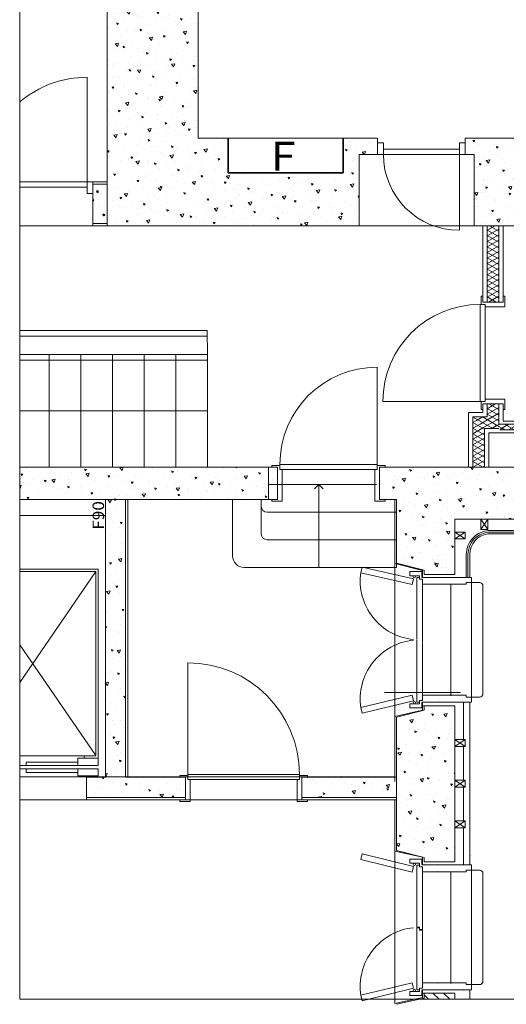
# Model space of a CAD drawing. Extents: x -82454 to 4661079, y 0 to 11824962.
# Drawn here: x 4575549 to 4579778, y 5957894 to 5966454 of the extents above; entities that cross this region are included whole.
import ezdxf
from ezdxf.enums import TextEntityAlignment as Align

# ---------------------------------------------------------------- set-up
doc = ezdxf.new("R2010")
doc.units = 0
doc.linetypes.add('AUSGEZOGEN', pattern=[0])
doc.linetypes.add('DASHED', pattern=[9.5, 8, -1.5])
doc.layers.add('Grundriss', color=9, linetype='Continuous', true_color=0x808080)
doc.styles.add('Arial', font='arial.ttf')
pattern_1 = [(70, (4569521.54, 5972394.96), (-192.8363, 229.8134), [30, -270]), (130, (4569521.54, 5972394.96), (-295.4424, -52.0945), [30, -270]), (10, (4569502.26, 5972417.94), (102.606, 281.9078), [30, -270]), (45, (4569521.54, 5972394.96), (-54.352, 202.8444), [15, -195]), (105, (4569521.54, 5972394.96), (-202.8444, 54.352), [15, -195]), (345, (4569517.66, 5972409.44), (148.4924, 148.4924), [15, -195]), (119, (4569671.54, 5972394.96), (-235.7446, -14.0532), [0, -219, 0, -207, 0, -231]), (57, (4569521.54, 5972484.96), (-84.2008, 151.2621), [0, -153, 0, -147, 0, -159]), (23, (4569581.54, 5972544.96), (24.83245, 118.09043), [0, -141, 0, -129, 0, -153])]

# ---------------------------------------------------------------- blocks, each defined once
blk = doc.blocks.new('*X367')
at = {"layer": 'Grundriss', "color": 8, "linetype": 'AUSGEZOGEN', "lineweight": 18}
for p, q in [((9165.8, -9914.2), (9165.8, -9914.2)), ((9160.5, -9964), (9160.5, -9964)), ((9160.9, -9949.7), (9160.9, -9949.7)), ((9160.9, -10013.4), (9160.9, -10013.4)), ((9155.6, -10061.6), (9155.6, -10061.6))]:
    blk.add_line(p, q, dxfattribs=at)
blk = doc.blocks.new('*X368')
at = {"layer": 'Grundriss', "color": 8, "linetype": 'AUSGEZOGEN', "lineweight": 18}
for p, q in [((9967.2, -9394.8), (9966.6, -9395.2)), ((9968.5, -9396.1), (9966.6, -9394.9)), ((9998, -9425.5), (9966.6, -9443.7)), ((10066.6, -9501.2), (9966.6, -9443.4)), ((10028.7, -9456.3), (9966.6, -9492.2)), ((10059.5, -9487), (9966.6, -9540.7)), ((10066.6, -9549.7), (9966.6, -9491.9)), ((10066.6, -9531.4), (9966.6, -9589.2)), ((10066.6, -9598.2), (9966.6, -9540.4)), ((10066.6, -9579.9), (9966.6, -9637.7)), ((10066.6, -9646.7), (9966.6, -9588.9)), ((10066.6, -9628.4), (9966.6, -9686.2)), ((10066.6, -9695.2), (9966.6, -9637.4)), ((10066.6, -9676.9), (9966.6, -9734.7)), ((10066.6, -9743.7), (9966.6, -9685.9)), ((10066.6, -9725.4), (9966.6, -9783.2)), ((10066.6, -9792.2), (9966.6, -9734.4)), ((10066.6, -9773.9), (9966.6, -9831.7)), ((10051.8, -9832.1), (9966.6, -9782.9)), ((9967.8, -9832.1), (9966.6, -9831.4)), ((10066.6, -9822.4), (10049.7, -9832.1))]:
    blk.add_line(p, q, dxfattribs=at)
blk = doc.blocks.new('*X372')
at = {"layer": 'Grundriss', "color": 8, "linetype": 'AUSGEZOGEN', "lineweight": 18}
for p, q in [((10195.3, -9457.1), (10191.6, -9459.3)), ((10229.6, -9498.3), (10191.6, -9476.4)), ((10229.6, -9485.8), (10200.2, -9502.8))]:
    blk.add_line(p, q, dxfattribs=at)
blk = doc.blocks.new('*X373')
at = {"layer": 'Grundriss', "color": 8, "linetype": 'AUSGEZOGEN', "lineweight": 18}
for p, q in [((10191.6, -9476.4), (10158.3, -9457.1)), ((10191.6, -9459.3), (10169.5, -9472))]:
    blk.add_line(p, q, dxfattribs=at)
blk = doc.blocks.new('*X374')
at = {"layer": 'Grundriss', "color": 8, "linetype": 'AUSGEZOGEN', "lineweight": 18}
for p, q in [((10164.1, -9281.1), (10091.6, -9323)), ((10191.6, -9313.8), (10091.6, -9371.5)), ((10191.6, -9379.4), (10091.6, -9321.6)), ((10191.6, -9330.9), (10105.4, -9281.1)), ((10191.6, -9282.4), (10189.4, -9281.1)), ((10191.6, -9427.9), (10091.6, -9370.1)), ((10191.6, -9362.3), (10108, -9410.5)), ((10191.6, -9410.8), (10138.7, -9441.3)), ((10158.3, -9457.1), (10149.5, -9452.1))]:
    blk.add_line(p, q, dxfattribs=at)
blk = doc.blocks.new('*X375')
at = {"layer": 'Grundriss', "color": 8, "linetype": 'AUSGEZOGEN', "lineweight": 18}
for p, q in [((10159, -7732.1), (10091.6, -7771.1)), ((10191.6, -7761.9), (10091.6, -7819.6)), ((10191.6, -7827.4), (10091.6, -7769.7)), ((10191.6, -7778.9), (10110.5, -7732.1)), ((10191.6, -7810.4), (10091.6, -7868.1)), ((10191.6, -7875.9), (10091.6, -7818.2)), ((10191.6, -7858.9), (10091.6, -7916.6)), ((10191.6, -7924.4), (10091.6, -7866.7)), ((10191.6, -7907.4), (10091.6, -7965.1)), ((10191.6, -7972.9), (10091.6, -7915.2)), ((10191.6, -7955.9), (10091.6, -8013.6)), ((10191.6, -8021.4), (10091.6, -7963.7)), ((10191.6, -8004.3), (10091.6, -8062.1)), ((10191.6, -8069.9), (10091.6, -8012.2)), ((10191.6, -8052.8), (10091.6, -8110.6)), ((10191.6, -8118.4), (10091.6, -8060.7)), ((10191.6, -8101.3), (10091.6, -8159.1)), ((10191.6, -8166.9), (10091.6, -8109.2)), ((10191.6, -8149.8), (10091.6, -8207.6)), ((10191.6, -8215.4), (10091.6, -8157.7)), ((10191.6, -8198.3), (10091.6, -8256.1)), ((10191.6, -8263.9), (10091.6, -8206.2)), ((10191.6, -8246.8), (10091.6, -8304.6)), ((10191.6, -8312.4), (10091.6, -8254.7)), ((10191.6, -8295.3), (10091.6, -8353.1)), ((10191.6, -8360.9), (10091.6, -8303.2)), ((10168.6, -8396.1), (10091.6, -8351.7)), ((10191.6, -8343.8), (10101, -8396.1)), ((10191.6, -8392.3), (10185, -8396.1))]:
    blk.add_line(p, q, dxfattribs=at)
blk = doc.blocks.new('*X376')
at = {"layer": 'Grundriss', "color": 8, "linetype": 'AUSGEZOGEN', "lineweight": 18}
for p, q in [((9968.4, -9394.1), (9967.2, -9394.8)), ((10138.4, -9494.1), (9968.5, -9396.1)), ((10052.4, -9394.1), (9998, -9425.5)), ((10108, -9410.5), (10028.7, -9456.3)), ((10149.5, -9452.1), (10049.2, -9394.1)), ((10138.7, -9441.3), (10059.5, -9487)), ((10169.5, -9472), (10131.2, -9494.1))]:
    blk.add_line(p, q, dxfattribs=at)
blk = doc.blocks.new('*X377')
at = {"layer": 'Grundriss', "color": 8, "linetype": 'AUSGEZOGEN', "lineweight": 18}
for p, q in [((10279.3, -9457.1), (10229.6, -9485.8)), ((10244.9, -9507.1), (10229.6, -9498.3)), ((10328.9, -9507.1), (10242.3, -9457.1)), ((10363.3, -9457.1), (10276.7, -9507.1)), ((10412.9, -9507.1), (10326.3, -9457.1)), ((10447.3, -9457.1), (10360.7, -9507.1)), ((10496.9, -9507.1), (10410.3, -9457.1)), ((10531.3, -9457.1), (10444.7, -9507.1)), ((10580.9, -9507.1), (10494.3, -9457.1)), ((10615.3, -9457.1), (10528.7, -9507.1)), ((10664.9, -9507.1), (10578.3, -9457.1)), ((10699.3, -9457.1), (10612.7, -9507.1)), ((10748.9, -9507.1), (10662.3, -9457.1)), ((10783.3, -9457.1), (10696.7, -9507.1)), ((10832.9, -9507.1), (10746.3, -9457.1)), ((10867.3, -9457.1), (10780.7, -9507.1)), ((10914.6, -9505.8), (10830.3, -9457.1)), ((10914.6, -9478.3), (10864.7, -9507.1)), ((10914.6, -9457.3), (10914.3, -9457.1))]:
    blk.add_line(p, q, dxfattribs=at)
blk = doc.blocks.new('*X384')
at = {"layer": 'Grundriss', "color": 8, "linetype": 'AUSGEZOGEN', "lineweight": 18}
for p, q in [((9581.4, -14457.3), (9543.6, -14419.5)), ((9673.3, -14457.3), (9618.6, -14402.6)), ((9765.2, -14457.3), (9710.5, -14402.6)), ((9808.6, -14408.7), (9802.4, -14402.6))]:
    blk.add_line(p, q, dxfattribs=at)

msp = doc.modelspace()

# ---------------------------------------------------------------- hatches: boundary and pattern name
at = {"layer": 'Grundriss', "linetype": 'AUSGEZOGEN', "lineweight": 15}
h = msp.add_hatch(dxfattribs=at)
h.set_pattern_fill('MEGACAD_A-BET2', color=8, scale=30, style=0)
h.set_pattern_definition(pattern_1)
h.paths.add_polyline_path([(4578660.0978, 5965282.8208), (4578660.0978, 5965422.8208), (4578500.0978, 5965422.8208), (4578360.0978, 5965422.8208), (4578360.0978, 5965122.8208), (4577360.0978, 5965122.8208), (4577360.0978, 5965422.8208), (4577100.0978, 5965422.8208), (4577100.0978, 5967042.8208), (4577100.0978, 5967152.8208), (4576900.0978, 5967152.8208), (4576900.0978, 5967042.8208), (4576310.0978, 5967042.8208), (4576310.0978, 5964662.8208), (4578500.0978, 5964662.8208), (4578500.0978, 5965282.8208)], flags=0)
h = msp.add_hatch(dxfattribs=at)
h.set_pattern_fill('MEGACAD_A-BET2', color=8, scale=30, style=0)
h.set_pattern_definition(pattern_1)
h.paths.add_polyline_path([(4579420.0978, 5965282.8208), (4579500.0978, 5965282.8208), (4579500.0978, 5964662.8208), (4581257.2132, 5964662.8208), (4581250.1113, 5964642.8589), (4581250.1908, 5964642.8589), (4581206.1916, 5964519.2697), (4581451.1321, 5964432.0679), (4581469.9298, 5964425.3757), (4581604.4036, 5964782.7825), (4581613.809, 5964807.7805), (4581613.8242, 5964807.8208), (4581707.8863, 5965057.8209), (4582058.194, 5965057.8209), (4582175.0978, 5965422.8208), (4579500.0978, 5965422.8208), (4579420.0978, 5965422.8208)], flags=0)
at = {"layer": 'Grundriss', "linetype": 'AUSGEZOGEN', "lineweight": 35}
h = msp.add_hatch(dxfattribs=at)
h.set_pattern_fill('MEGACAD_A-BET2', color=8, scale=30, style=0)
h.set_pattern_definition(pattern_1)
h.paths.add_polyline_path([(4576185.0978, 5964682.8208), (4576310.0978, 5964682.8208), (4576310.0978, 5965022.8208), (4576185.0978, 5965022.8208)], flags=0)
at = {"layer": 'Grundriss', "linetype": 'AUSGEZOGEN', "lineweight": 15}
h = msp.add_hatch(dxfattribs=at)
h.set_pattern_fill('MEGACAD_A-BET2', color=8, scale=30, style=0)
h.set_pattern_definition(pattern_1)
h.paths.add_polyline_path([(4579700.263, 5962112.8208), (4579926.0978, 5962112.8208), (4580374.0366, 5962112.8208), (4580647.1938, 5962112.8208), (4580754.013, 5962413.0694), (4580818.694, 5962594.8753), (4580554.8917, 5962688.728), (4580510.0978, 5962562.8208), (4580374.0366, 5962562.8208), (4579330.0978, 5962562.8208), (4578690.0978, 5962562.8208), (4578675.0978, 5962562.8208), (4578675.0978, 5962282.8208), (4578725.0978, 5962282.8208), (4578825.0978, 5962282.8208), (4578825.0978, 5962172.8208), (4578825.0978, 5961932.8208), (4578825.0978, 5961728.0041), (4579065.0978, 5961667.5777), (4579065.0978, 5961629.5777), (4579240.0978, 5961629.5777), (4579330.0978, 5961629.5777), (4579330.0978, 5962097.8208), (4579330.0978, 5962112.8208), (4579700.263, 5962112.8208), (4579700.263, 5962112.8708)], flags=0)
h = msp.add_hatch(dxfattribs=at)
h.set_pattern_fill('MEGACAD_A-BET2', color=8, scale=30, style=0)
h.set_pattern_definition(pattern_1)
h.paths.add_polyline_path([(4577710.0978, 5962282.8208), (4577710.0978, 5962562.8208), (4575549.168, 5962562.8208), (4575549.168, 5962282.8208)], flags=0)
at = {"layer": 'Grundriss', "linetype": 'AUSGEZOGEN', "lineweight": 35}
h = msp.add_hatch(dxfattribs=at)
h.set_pattern_fill('MEGACAD_A-BET2', color=8, scale=30, style=0)
h.set_pattern_definition(pattern_1)
h.paths.add_polyline_path([(4577710.0978, 5962412.8208), (4577790.0978, 5962412.8208), (4577790.0978, 5962562.8208), (4577710.0978, 5962562.8208)], flags=0)
h = msp.add_hatch(dxfattribs=at)
h.set_pattern_fill('MEGACAD_A-BET2', color=8, scale=30, style=0)
h.set_pattern_definition(pattern_1)
h.paths.add_polyline_path([(4577710.0978, 5962282.8208), (4577790.0978, 5962282.8208), (4577790.0978, 5962412.8208), (4577710.0978, 5962412.8208)], flags=0)
at = {"layer": 'Grundriss', "linetype": 'AUSGEZOGEN', "lineweight": 15}
h = msp.add_hatch(dxfattribs=at)
h.set_pattern_fill('MEGACAD_A-BET2', color=8, scale=30, style=0)
h.set_pattern_definition(pattern_1)
h.paths.add_polyline_path([(4576470.0978, 5962282.8208), (4576295.0978, 5962282.8208), (4576295.0978, 5959872.8208), (4576470.0978, 5959872.8208)], flags=0)
h = msp.add_hatch(dxfattribs=at)
h.set_pattern_fill('MEGACAD_A-BET2', color=8, scale=30, style=0)
h.set_pattern_definition(pattern_1)
h.paths.add_polyline_path([(4579065.0978, 5959170.5419), (4579065.0978, 5959133.3208), (4579240.0978, 5959133.3208), (4579330.0978, 5959133.3208), (4579330.0978, 5959539.7208), (4579330.0978, 5960488.5777), (4579240.0978, 5960488.5777), (4579065.0978, 5960488.5777), (4579065.0978, 5960451.3567), (4578825.0978, 5960389.4918), (4578825.0978, 5959539.7208), (4578825.0978, 5959232.4067)], flags=0)
h = msp.add_hatch(dxfattribs=at)
h.set_pattern_fill('MEGACAD_A-BET2', color=8, scale=30, style=0)
h.set_pattern_definition(pattern_1)
h.paths.add_polyline_path([(4576130.0978, 5959867.8208), (4576130.0978, 5959692.8208), (4576295.0978, 5959692.8208), (4576470.0978, 5959692.8208), (4576990.0978, 5959692.8208), (4576990.0978, 5959867.8208), (4576470.0978, 5959867.8208), (4576470.0978, 5959872.8208), (4576295.0978, 5959872.8208), (4576295.0978, 5959867.8208)], flags=0)
h = msp.add_hatch(dxfattribs=at)
h.set_pattern_fill('MEGACAD_A-BET2', color=8, scale=30, style=0)
h.set_pattern_definition(pattern_1)
h.paths.add_polyline_path([(4578810.0978, 5959831.595), (4578810.0978, 5959867.8208), (4578000.0978, 5959867.8208), (4578000.0978, 5959692.8208), (4578825.0978, 5959692.8208), (4578825.0978, 5959867.8208), (4578810.0978, 5959867.8208)], flags=0)

# ---------------------------------------------------------------- linework, layer by layer
at = {"layer": 'Grundriss', "color": 7, "linetype": 'DASHED', "lineweight": 18}
for p, q in [((4575549.168, 5957937.6383), (4575549.168, 5986653.0311)), ((4598171.544, 5957937.6383), (4575549.168, 5957937.6383))]:
    msp.add_line(p, q, dxfattribs=at)
at = {"layer": 'Grundriss', "color": 7, "linetype": 'AUSGEZOGEN', "lineweight": 18}
for p, q in [((4577100.0978, 5965422.8208), (4577100.0978, 5967152.8208)), ((4576310.0978, 5967042.8208), (4576310.0978, 5964662.8208)), ((4576135.0978, 5964942.8208), (4576135.0978, 5965952.8208)), ((4577100.0978, 5965422.8208), (4578660.0978, 5965422.8208)), ((4578660.0978, 5965422.8208), (4578660.0978, 5965282.8208)), ((4578710.0978, 5965382.8208), (4578660.0978, 5965382.8208)), ((4578710.0978, 5965282.8208), (4578710.0978, 5965382.8208)), ((4579370.0978, 5965382.8208), (4579420.0978, 5965382.8208)), ((4579370.0978, 5965382.8208), (4579370.0978, 5964622.8208)), ((4579420.0978, 5965282.8208), (4579420.0978, 5965422.8208)), ((4579420.0978, 5965422.8208), (4582175.0978, 5965422.8208)), ((4579370.0978, 5965327.8208), (4578710.0978, 5965327.8208)), ((4578500.0978, 5964662.8208), (4578500.0978, 5965282.8208)), ((4578500.0978, 5965282.8208), (4579500.0978, 5965282.8208)), ((4579500.0978, 5964662.8208), (4579500.0978, 5965282.8208)), ((4575549.168, 5965042.8208), (4576310.0978, 5965042.8208)), ((4576185.0978, 5964662.8208), (4576185.0978, 5965042.8208)), ((4575549.168, 5964997.8208), (4576135.0978, 5964997.8208)), ((4576310.0978, 5965022.8208), (4576185.0978, 5965022.8208)), ((4576135.0978, 5964942.8208), (4576185.0978, 5964942.8208)), ((4581257.2132, 5964662.8208), (4575549.168, 5964662.8208)), ((4576185.0978, 5964682.8208), (4576310.0978, 5964682.8208)), ((4579575.0978, 5964662.8208), (4579575.0978, 5963998.8208)), ((4579613.0978, 5964662.8208), (4579613.0978, 5963998.8208)), ((4579713.0978, 5963998.8208), (4579713.0978, 5964662.8208)), ((4579751.0978, 5963998.8208), (4579751.0978, 5964662.8208)), ((4579560.0978, 5963978.8208), (4579560.0978, 5964048.8208)), ((4579560.0978, 5964048.8208), (4579575.0978, 5964048.8208)), ((4579751.0978, 5964048.8208), (4579766.0978, 5964048.8208)), ((4579766.0978, 5964048.8208), (4579766.0978, 5963958.8208)), ((4579595.0978, 5963978.8208), (4579550.0978, 5963978.8208)), ((4579550.0978, 5963978.8208), (4579550.0978, 5963133.8208)), ((4579575.0978, 5963998.8208), (4579751.0978, 5963998.8208)), ((4579595.0978, 5963133.8208), (4579595.0978, 5963978.8208)), ((4579766.0978, 5963958.8208), (4579595.0978, 5963958.8208)), ((4577179.2818, 5963752.8208), (4575549.168, 5963752.8208)), ((4577179.5659, 5963702.8208), (4575549.168, 5963702.8208)), ((4577179.2818, 5963752.8208), (4577180.4749, 5963542.8208)), ((4575549.168, 5963542.8208), (4577180.4749, 5963542.8208)), ((4575805.0978, 5963542.8208), (4575805.0978, 5962562.8208)), ((4576080.0978, 5963542.8208), (4576080.0978, 5962562.8208)), ((4576355.0978, 5963542.8208), (4576355.0978, 5962562.8208)), ((4576630.0978, 5963542.8208), (4576630.0978, 5962562.8208)), ((4576905.0978, 5963542.8208), (4576905.0978, 5962562.8208)), ((4577180.0978, 5963542.8208), (4577180.0978, 5962562.8208)), ((4575549.168, 5963492.8208), (4577180.0978, 5963492.8208)), ((4576817.9181, 5963492.8208), (4576817.9181, 5963492.8708)), ((4578655.0978, 5962542.8208), (4578655.0978, 5963432.8208)), ((4579595.0978, 5963133.8208), (4578705.0978, 5963133.8208)), ((4579560.0978, 5963063.8208), (4579560.0978, 5963133.8208)), ((4579575.0978, 5963113.8208), (4579575.0978, 5963038.8208)), ((4579751.0978, 5963113.8208), (4579575.0978, 5963113.8208)), ((4579595.0978, 5963153.8208), (4579766.0978, 5963153.8208)), ((4579613.0978, 5963113.8208), (4579613.0978, 5963000.8208)), ((4579713.0978, 5962937.8208), (4579713.0978, 5963113.8208)), ((4579751.0978, 5962962.8208), (4579751.0978, 5963113.8208)), ((4579766.0978, 5963153.8208), (4579766.0978, 5963063.8208)), ((4577180.0978, 5963052.8208), (4575549.168, 5963052.8208)), ((4579450.0978, 5963038.8208), (4579450.0978, 5962562.8208)), ((4579575.0978, 5963038.8208), (4579450.0978, 5963038.8208)), ((4579488.0978, 5963000.8208), (4579488.0978, 5962562.8208)), ((4579613.0978, 5963000.8208), (4579488.0978, 5963000.8208)), ((4579575.0978, 5963063.8208), (4579560.0978, 5963063.8208)), ((4579766.0978, 5963063.8208), (4579751.0978, 5963063.8208)), ((4579588.0978, 5962562.8208), (4579588.0978, 5962900.8208)), ((4579588.0978, 5962900.8208), (4579713.0978, 5962900.8208)), ((4579713.0978, 5962937.8208), (4580532.0641, 5962937.8208)), ((4579751.0978, 5962962.8208), (4580540.9584, 5962962.8208)), ((4579626.0978, 5962562.8208), (4579626.0978, 5962862.8208)), ((4579626.0978, 5962862.8208), (4580436.0978, 5962862.8208)), ((4579726.0978, 5962887.8208), (4580436.0978, 5962887.8208)), ((4575549.168, 5962562.8208), (4577790.0978, 5962562.8208)), ((4577710.0978, 5962562.8208), (4577710.0978, 5962282.8208)), ((4577810.0978, 5962577.8208), (4577740.0978, 5962577.8208)), ((4577740.0978, 5962577.8208), (4577740.0978, 5962562.8208)), ((4577790.0978, 5962562.8208), (4577790.0978, 5962282.8208)), ((4577810.0978, 5962542.8208), (4577810.0978, 5962587.8208)), ((4577810.0978, 5962587.8208), (4578655.0978, 5962587.8208)), ((4578725.0978, 5962577.8208), (4578655.0978, 5962577.8208)), ((4578675.0978, 5962282.8208), (4578675.0978, 5962562.8208)), ((4578675.0978, 5962562.8208), (4580510.0978, 5962562.8208)), ((4578725.0978, 5962562.8208), (4578725.0978, 5962577.8208)), ((4578655.0978, 5962542.8208), (4577810.0978, 5962542.8208)), ((4577830.0978, 5962267.8208), (4577830.0978, 5962542.8208)), ((4578635.0978, 5962542.8208), (4578635.0978, 5962267.8208)), ((4578650.0978, 5962412.8208), (4577710.0978, 5962412.8208)), ((4578150.0978, 5962412.8208), (4578112.5978, 5962375.3208)), ((4578150.0978, 5962412.8208), (4578150.0978, 5961692.8208)), ((4578150.0978, 5962412.8208), (4578187.5978, 5962375.3208)), ((4575549.168, 5962282.8208), (4577790.0978, 5962282.8208)), ((4576295.0978, 5962282.8208), (4576295.0978, 5959867.8208)), ((4576470.0978, 5959867.8208), (4576470.0978, 5962282.8208)), ((4576490.0978, 5959867.8208), (4576490.0978, 5962282.8208)), ((4577398.538, 5961792.8208), (4577398.538, 5962282.8208)), ((4577648.538, 5961982.8208), (4577648.538, 5962282.8208)), ((4577740.0978, 5962282.8208), (4577740.0978, 5962267.8208)), ((4577740.0978, 5962267.8208), (4577830.0978, 5962267.8208)), ((4578635.0978, 5962267.8208), (4578725.0978, 5962267.8208)), ((4578675.0978, 5962282.8208), (4578825.0978, 5962282.8208)), ((4578725.0978, 5962267.8208), (4578725.0978, 5962282.8208)), ((4578810.0978, 5959831.595), (4578810.0978, 5962282.8208)), ((4578825.0978, 5962282.8208), (4578825.0978, 5961692.8208)), ((4575549.168, 5962142.8208), (4576295.0978, 5962142.8208)), ((4578825.1632, 5962172.8208), (4577698.538, 5962172.8208)), ((4580647.1938, 5962112.8208), (4579330.0978, 5962112.8208)), ((4579330.0978, 5961629.5777), (4579330.0978, 5962112.8208)), ((4579557.4258, 5962112.8208), (4579557.4258, 5962022.8208)), ((4579557.4258, 5962022.8208), (4579617.4258, 5962112.8208)), ((4579617.4258, 5962022.8208), (4579557.4258, 5962112.8208)), ((4579617.4258, 5962022.8208), (4579617.4258, 5962112.8208)), ((4579700.263, 5962112.8208), (4579700.263, 5962112.8708)), ((4579330.646, 5961939.2855), (4579330.646, 5961999.2855)), ((4579330.646, 5961999.2855), (4579420.646, 5961999.2855)), ((4579420.646, 5961999.2855), (4579330.646, 5961939.2855)), ((4579420.646, 5961939.2855), (4579330.646, 5961999.2855)), ((4579420.646, 5961999.2855), (4579420.646, 5961939.2855)), ((4579557.4258, 5962022.8208), (4579617.4258, 5962022.8208)), ((4579617.4258, 5962012.8208), (4580552.4258, 5962012.8208)), ((4579617.4258, 5961997.8208), (4580552.4258, 5961997.8208)), ((4580552.4258, 5961982.8208), (4579617.4258, 5961982.8208)), ((4579700.263, 5961982.8208), (4579700.263, 5961982.8708)), ((4578825.1632, 5961932.8208), (4577698.538, 5961932.8208)), ((4579420.646, 5961939.2855), (4579330.646, 5961939.2855)), ((4579500.2722, 5961936.4952), (4579500.2722, 5961936.5452)), ((4579511.0617, 5961926.0747), (4579511.0617, 5961926.1247)), ((4579430.0978, 5961605.3208), (4579430.0978, 5961802.8208)), ((4579445.0978, 5961605.3208), (4579445.0978, 5961802.8208)), ((4579460.0978, 5961802.8208), (4579460.0978, 5961605.3208)), ((4578810.0978, 5961725.534), (4579050.0978, 5961665.1076)), ((4578825.0978, 5961728.0041), (4579065.0978, 5961667.5777)), ((4576230.9166, 5961675.8199), (4575549.168, 5961675.6277)), ((4576210.9166, 5961655.7613), (4575549.168, 5960692.8362)), ((4575549.168, 5961655.7613), (4576210.9166, 5961655.7613)), ((4576210.9166, 5960055.7806), (4576210.9166, 5961655.7613)), ((4576230.9166, 5961675.8199), (4576230.9166, 5959970.3315)), ((4578825.1632, 5961692.8208), (4577498.538, 5961692.8208)), ((4578524.4602, 5961693.7308), (4578512.5753, 5961645.1639)), ((4578958.6022, 5961543.5156), (4578512.5753, 5961645.1639)), ((4578970.4871, 5961592.0826), (4578524.4602, 5961693.7308)), ((4578940.0978, 5961620.3208), (4578940.0978, 5961655.3208)), ((4578940.0978, 5961655.3208), (4579045.0978, 5961655.3208)), ((4578940.0978, 5961620.3208), (4579025.0978, 5961620.3208)), ((4579025.0978, 5961590.3208), (4579025.0978, 5961620.3208)), ((4579045.0978, 5961655.3208), (4579045.0978, 5961610.3208)), ((4579050.0978, 5961665.1076), (4579050.0978, 5961610.3208)), ((4579065.0978, 5961671.3208), (4579065.0978, 5961671.3708)), ((4579065.0978, 5961667.6277), (4579065.0978, 5961629.5777)), ((4579065.0978, 5961629.5777), (4579330.0978, 5961629.5777)), ((4579240.0978, 5961633.3208), (4579240.0978, 5961633.3708)), ((4579240.0978, 5961629.5777), (4579240.0978, 5961629.6277)), ((4578970.4871, 5961592.0826), (4578958.6022, 5961543.5156)), ((4579000.0978, 5961605.0577), (4579025.0978, 5961605.0577)), ((4579000.0978, 5961605.0577), (4579000.0978, 5961064.9627)), ((4579050.0978, 5961590.3208), (4579025.0978, 5961590.3208)), ((4579475.0978, 5961605.3208), (4579045.0978, 5961605.3208)), ((4579050.0978, 5961044.9627), (4579050.0978, 5961590.3208)), ((4579050.0978, 5961545.3208), (4579430.0978, 5961545.3208)), ((4579065.0978, 5961598.8507), (4579065.0978, 5961598.9007)), ((4579295.0978, 5961545.3208), (4579295.0978, 5960575.3208)), ((4579300.0978, 5961604.5777), (4579300.0978, 5961604.6277)), ((4579430.0978, 5961560.3208), (4579430.0978, 5961545.3208)), ((4579430.0978, 5961560.3208), (4579545.0978, 5961560.3208)), ((4579475.0978, 5960520.3208), (4579475.0978, 5961605.3208)), ((4579575.0978, 5960595.3208), (4579575.0978, 5961530.3208)), ((4576210.9166, 5960055.7806), (4575549.168, 5961018.5314)), ((4579000.0978, 5960520.3208), (4579000.0978, 5961059.9627)), ((4579050.0978, 5960535.3208), (4579050.0978, 5961039.9627)), ((4577010.0978, 5959847.8208), (4577010.0978, 5960862.8208)), ((4578720.0978, 5960605.3208), (4579380.0978, 5960605.3208)), ((4578958.6022, 5960582.1261), (4578512.5753, 5960472.9778)), ((4578970.4871, 5960533.5591), (4578524.4602, 5960424.4109)), ((4578940.0978, 5960505.3208), (4578940.0978, 5960470.3208)), ((4578940.0978, 5960505.3208), (4579025.0978, 5960505.3208)), ((4578970.4871, 5960533.5591), (4578958.6022, 5960582.1261)), ((4579000.0978, 5960520.584), (4579025.0978, 5960520.584)), ((4579050.0978, 5960535.3208), (4579025.0978, 5960535.3208)), ((4579025.0978, 5960535.3208), (4579025.0978, 5960505.3208)), ((4579045.0978, 5960520.3208), (4579475.0978, 5960520.3208)), ((4579045.0978, 5960470.3208), (4579045.0978, 5960515.3208)), ((4579050.0978, 5960580.3208), (4579430.0978, 5960580.3208)), ((4579050.0978, 5960450.2909), (4579050.0978, 5960515.3208)), ((4579195.6978, 5960539.5777), (4579195.6978, 5960539.6277)), ((4579405.0978, 5960196.5708), (4579405.0978, 5960520.3208)), ((4579430.0978, 5960565.3208), (4579430.0978, 5960580.3208)), ((4579430.0978, 5960565.3208), (4579545.0978, 5960565.3208)), ((4579460.0978, 5959110.3208), (4579460.0978, 5960520.3208)), ((4578524.4602, 5960424.4109), (4578512.5753, 5960472.9778)), ((4578810.0978, 5960396.5777), (4579050.0978, 5960450.2909)), ((4579065.0978, 5960451.3567), (4578825.0978, 5960389.4918)), ((4578940.0978, 5960470.3208), (4579045.0978, 5960470.3208)), ((4579330.0978, 5960488.5777), (4579045.0978, 5960488.5777)), ((4579065.0978, 5960488.5777), (4579065.0978, 5960451.3567)), ((4579330.0978, 5959133.3208), (4579330.0978, 5960488.5777)), ((4578825.0978, 5960389.4918), (4578825.0978, 5959232.4067)), ((4579330.646, 5960136.5708), (4579330.646, 5960196.5708)), ((4579330.646, 5960196.5708), (4579420.646, 5960196.5708)), ((4579420.646, 5960196.5708), (4579330.646, 5960136.5708)), ((4579420.646, 5960136.5708), (4579330.646, 5960196.5708)), ((4579420.646, 5960196.5708), (4579420.646, 5960136.5708)), ((4579420.646, 5960136.5708), (4579330.646, 5960136.5708)), ((4579405.0978, 5959842.8208), (4579405.0978, 5960136.5708)), ((4576210.9166, 5960055.2806), (4575549.168, 5960055.1063)), ((4575605.2994, 5959970.3531), (4575605.2994, 5960000.3531)), ((4575605.2994, 5960000.3531), (4576055.3352, 5960000.3531)), ((4576055.3352, 5959970.3531), (4576055.3352, 5960035.2378)), ((4576230.9166, 5960035.2378), (4576055.3352, 5960035.2378)), ((4576110.1343, 5960035.2378), (4576110.1151, 5960055.7613)), ((4576055.3352, 5959970.3531), (4575549.168, 5959970.3531)), ((4576055.1335, 5959940.3532), (4575549.168, 5959940.3532)), ((4575605.0978, 5959910.3532), (4575605.0978, 5959940.3532)), ((4576055.1335, 5959910.3532), (4575605.0978, 5959910.3532)), ((4576055.1335, 5959940.3532), (4576055.1335, 5959910.3532)), ((4576055.1335, 5959940.3532), (4576229.9005, 5959940.3316)), ((4576230.9166, 5959970.3315), (4576055.3352, 5959970.3531)), ((4576055.3614, 5959879.0719), (4576055.3614, 5959910.3532)), ((4576229.9005, 5959940.3316), (4576229.884, 5959879.0504)), ((4578810.0978, 5959872.8208), (4575549.168, 5959872.8208)), ((4576229.8848, 5959879.0504), (4576055.3614, 5959879.0719)), ((4576130.0978, 5959672.8208), (4576130.0978, 5959867.8208)), ((4576295.0978, 5959867.8208), (4576130.0978, 5959867.8208)), ((4576990.0978, 5959867.8208), (4576470.0978, 5959867.8208)), ((4576940.0978, 5959867.8208), (4576940.0978, 5959882.8208)), ((4576940.0978, 5959882.8208), (4577010.0978, 5959882.8208)), ((4576990.0978, 5959672.8208), (4576990.0978, 5959867.8208)), ((4577980.0978, 5959892.8208), (4577010.0978, 5959892.8208)), ((4577010.0978, 5959847.8208), (4577980.0978, 5959847.8208)), ((4577030.0978, 5959847.8208), (4577030.0978, 5959657.8208)), ((4577960.0978, 5959657.8208), (4577960.0978, 5959847.8208)), ((4577980.0978, 5959847.8208), (4577980.0978, 5959892.8208)), ((4577980.0978, 5959882.8208), (4578050.0978, 5959882.8208)), ((4578825.0978, 5959867.8208), (4578000.0978, 5959867.8208)), ((4578000.0978, 5959867.8208), (4578000.0978, 5959672.8208)), ((4578050.0978, 5959882.8208), (4578050.0978, 5959867.8208)), ((4579330.646, 5959782.8208), (4579330.646, 5959842.8208)), ((4579330.646, 5959842.8208), (4579420.646, 5959842.8208)), ((4579420.646, 5959842.8208), (4579330.646, 5959782.8208)), ((4579420.646, 5959782.8208), (4579330.646, 5959842.8208)), ((4579420.646, 5959842.8208), (4579420.646, 5959782.8208)), ((4579420.646, 5959782.8208), (4579330.646, 5959782.8208)), ((4579405.0978, 5959489.0708), (4579405.0978, 5959782.8208)), ((4578825.0978, 5959672.8208), (4575549.168, 5959672.8208)), ((4576110.0978, 5959672.8208), (4576110.0978, 5959672.8708)), ((4576130.0978, 5959692.8208), (4576990.0978, 5959692.8208)), ((4576940.0978, 5959657.8208), (4576940.0978, 5959672.8208)), ((4577030.0978, 5959657.8208), (4576940.0978, 5959657.8208)), ((4578050.0978, 5959657.8208), (4577960.0978, 5959657.8208)), ((4578000.0978, 5959692.8208), (4578825.0978, 5959692.8208)), ((4578050.0978, 5959672.8208), (4578050.0978, 5959657.8208)), ((4578810.0978, 5957900.3208), (4578810.0978, 5959672.8208)), ((4579330.646, 5959429.0708), (4579330.646, 5959489.0708)), ((4579330.646, 5959489.0708), (4579420.646, 5959489.0708)), ((4579420.646, 5959489.0708), (4579330.646, 5959429.0708)), ((4579420.646, 5959429.0708), (4579330.646, 5959489.0708)), ((4579420.646, 5959489.0708), (4579420.646, 5959429.0708)), ((4579420.646, 5959429.0708), (4579330.646, 5959429.0708)), ((4579405.0978, 5959110.3208), (4579405.0978, 5959429.0708)), ((4578810.0978, 5959225.534), (4579050.0978, 5959172.6076)), ((4578825.0978, 5959232.4067), (4579065.0978, 5959170.5419)), ((4578524.4602, 5959201.2308), (4578512.5753, 5959152.6639)), ((4578958.6022, 5959043.5156), (4578512.5753, 5959152.6639)), ((4578970.4871, 5959092.0826), (4578524.4602, 5959201.2308)), ((4578940.0978, 5959120.3208), (4578940.0978, 5959155.3208)), ((4578940.0978, 5959155.3208), (4579045.0978, 5959155.3208)), ((4579045.0978, 5959155.3208), (4579045.0978, 5959110.3208)), ((4579050.0978, 5959172.6076), (4579050.0978, 5959110.3208)), ((4579065.0978, 5959171.3208), (4579065.0978, 5959171.3708)), ((4579065.0978, 5959170.5419), (4579065.0978, 5959133.3208)), ((4579065.0978, 5959133.3208), (4579330.0978, 5959133.3208)), ((4579240.0978, 5959133.3208), (4579240.0978, 5959133.3708)), ((4579475.0978, 5959185.3208), (4579475.0978, 5959185.3708)), ((4578940.0978, 5959120.3208), (4579025.0978, 5959120.3208)), ((4578970.4871, 5959092.0826), (4578958.6022, 5959043.5156)), ((4579000.0978, 5959105.0577), (4579025.0978, 5959105.0577)), ((4579000.0978, 5959105.0577), (4579000.0978, 5958564.9627)), ((4579025.0978, 5959090.3208), (4579025.0978, 5959120.3208)), ((4579050.0978, 5959090.3208), (4579025.0978, 5959090.3208)), ((4579475.0978, 5959105.3208), (4579045.0978, 5959105.3208)), ((4579050.0978, 5958544.9627), (4579050.0978, 5959090.3208)), ((4579065.0978, 5959098.8507), (4579065.0978, 5959098.9007)), ((4579183.7425, 5959050.3208), (4579183.7425, 5959050.3708)), ((4579430.0978, 5959060.3208), (4579430.0978, 5959045.3208)), ((4579430.0978, 5959060.3208), (4579545.0978, 5959060.3208)), ((4579475.0978, 5959105.3208), (4579475.0978, 5958020.3208)), ((4579050.0978, 5959045.3208), (4579430.0978, 5959045.3208)), ((4579295.0978, 5959045.3208), (4579295.0978, 5958075.3208)), ((4579575.0978, 5958095.3208), (4579575.0978, 5959030.3208)), ((4579025.0978, 5958564.9627), (4579000.0978, 5958564.9627)), ((4579025.0978, 5958559.9627), (4579000.0978, 5958559.9627)), ((4579000.0978, 5958020.3208), (4579000.0978, 5958559.9627)), ((4579025.0978, 5958564.9627), (4579025.0978, 5958539.9627)), ((4579050.0978, 5958544.9627), (4579025.0978, 5958544.9627)), ((4579050.0978, 5958539.9627), (4579025.0978, 5958539.9627)), ((4579050.0978, 5958035.3208), (4579050.0978, 5958539.9627)), ((4578958.6022, 5958082.1261), (4578512.5753, 5957972.9778)), ((4578970.4871, 5958033.5591), (4578524.4602, 5957924.4109)), ((4578970.4871, 5958033.5591), (4578958.6022, 5958082.1261)), ((4579000.0978, 5958020.584), (4579025.0978, 5958020.584)), ((4579050.0978, 5958035.3208), (4579025.0978, 5958035.3208)), ((4579025.0978, 5958035.3208), (4579025.0978, 5958005.3208)), ((4579050.0978, 5958080.3208), (4579430.0978, 5958080.3208)), ((4579183.7425, 5958075.3208), (4579183.7425, 5958075.3708)), ((4579430.0978, 5958065.3208), (4579430.0978, 5958080.3208)), ((4579430.0978, 5958065.3208), (4579545.0978, 5958065.3208)), ((4578524.4602, 5957924.4109), (4578512.5753, 5957972.9778)), ((4578810.0978, 5957900.3208), (4579050.0978, 5957954.034)), ((4579065.0978, 5957947.8208), (4578825.0978, 5957894.1076)), ((4578940.0978, 5958005.3208), (4578940.0978, 5957970.3208)), ((4578940.0978, 5958005.3208), (4579025.0978, 5958005.3208)), ((4578940.0978, 5957970.3208), (4579045.0978, 5957970.3208)), ((4579045.0978, 5958020.3208), (4579475.0978, 5958020.3208)), ((4579045.0978, 5957970.3208), (4579045.0978, 5958015.3208)), ((4579330.0978, 5957992.3208), (4579047.8265, 5957992.3208)), ((4579050.0978, 5957954.034), (4579050.0978, 5958015.3208)), ((4579065.0978, 5957992.3208), (4579065.0978, 5957947.8208)), ((4579330.0978, 5957992.3208), (4579330.0978, 5957937.6383)), ((4579408.2386, 5958015.3208), (4579408.2386, 5958015.3708)), ((4579460.0978, 5958020.3208), (4579460.0978, 5957937.6383)), ((4579475.0978, 5957940.3208), (4579475.0978, 5957940.3708))]:
    msp.add_line(p, q, dxfattribs=at)
at = {"layer": 'Grundriss', "color": 18, "linetype": 'AUSGEZOGEN', "lineweight": 35}
for p, q in [((4577360.0978, 5965422.8208), (4577360.0978, 5965122.8208)), ((4578360.0978, 5965422.8208), (4578360.0978, 5965122.8208)), ((4578360.0978, 5965122.8208), (4577360.0978, 5965122.8208))]:
    msp.add_line(p, q, dxfattribs=at)
at = {"layer": 'Grundriss', "color": 7, "linetype": 'AUSGEZOGEN', "lineweight": 18}
for centre in [(4578980.0978, 5961610.3208), (4578980.0978, 5960515.3208), (4578980.0978, 5959110.3208), (4578980.0978, 5958015.3208)]:
    msp.add_circle(centre, 10, dxfattribs=at)
for centre, radius, start, end in [((4576135.0978, 5965042.8208), 910, 90, 130.08166866), ((4579370.0978, 5965282.8208), 660, 180, 270), ((4579550.0978, 5963133.8208), 845, 90, 180), ((4578655.0978, 5962587.8208), 845, 90, 180), ((4577698.538, 5962222.8208), 50, 180, 270), ((4577698.538, 5961982.8208), 50, 180, 270), ((4579640.0978, 5961804.2544), 210, 96.19783688, 180), ((4579640.0978, 5961804.2544), 195, 96.67668474, 180), ((4579640.0978, 5961804.2544), 180, 97.23593573, 180), ((4577498.538, 5961792.8208), 100, 180, 270), ((4579021.8474, 5961576.6773), 513.8565, 172.04996255, 264.29374911), ((4579545.0978, 5961530.3208), 30, 0, 90), ((4579025.4533, 5960545.2144), 517.9564, 96.0619176, 188.30570416), ((4577010.0978, 5959892.8208), 970, 0, 90), ((4579545.0978, 5960595.3208), 30, 270, 0), ((4579545.0978, 5959030.3208), 30, 0, 90), ((4579025.4533, 5958045.2144), 517.9564, 96.0619176, 188.30570416), ((4579545.0978, 5958095.3208), 30, 270, 0)]:
    msp.add_arc(centre, radius, start, end, dxfattribs=at)

# ---------------------------------------------------------------- block references
for name in ['*X375', '*X374', '*X368', '*X376', '*X373', '*X372', '*X377', '*X367', '*X384']:
    msp.add_blockref(name, (4569521.544, 5972394.9551))

# ---------------------------------------------------------------- texts
at = {"layer": 'Grundriss', "color": 1, "linetype": 'AUSGEZOGEN', "lineweight": 35, "style": 'Arial', "width": 1.019226}
msp.add_text('F', height=250, dxfattribs=at).set_placement((4577729.9565, 5965142.3695), (4577947.3065, 5965142.3695), align=Align.FIT)
at = {"layer": 'Grundriss', "color": 7, "linetype": 'AUSGEZOGEN', "lineweight": 18, "style": 'Arial', "width": 1.039501}
msp.add_text('F90', height=100, rotation=90, dxfattribs=at).set_placement((4576282.6099, 5962018.9945), (4576282.6099, 5962268.9945), align=Align.FIT)

doc.saveas('drawing.dxf')
